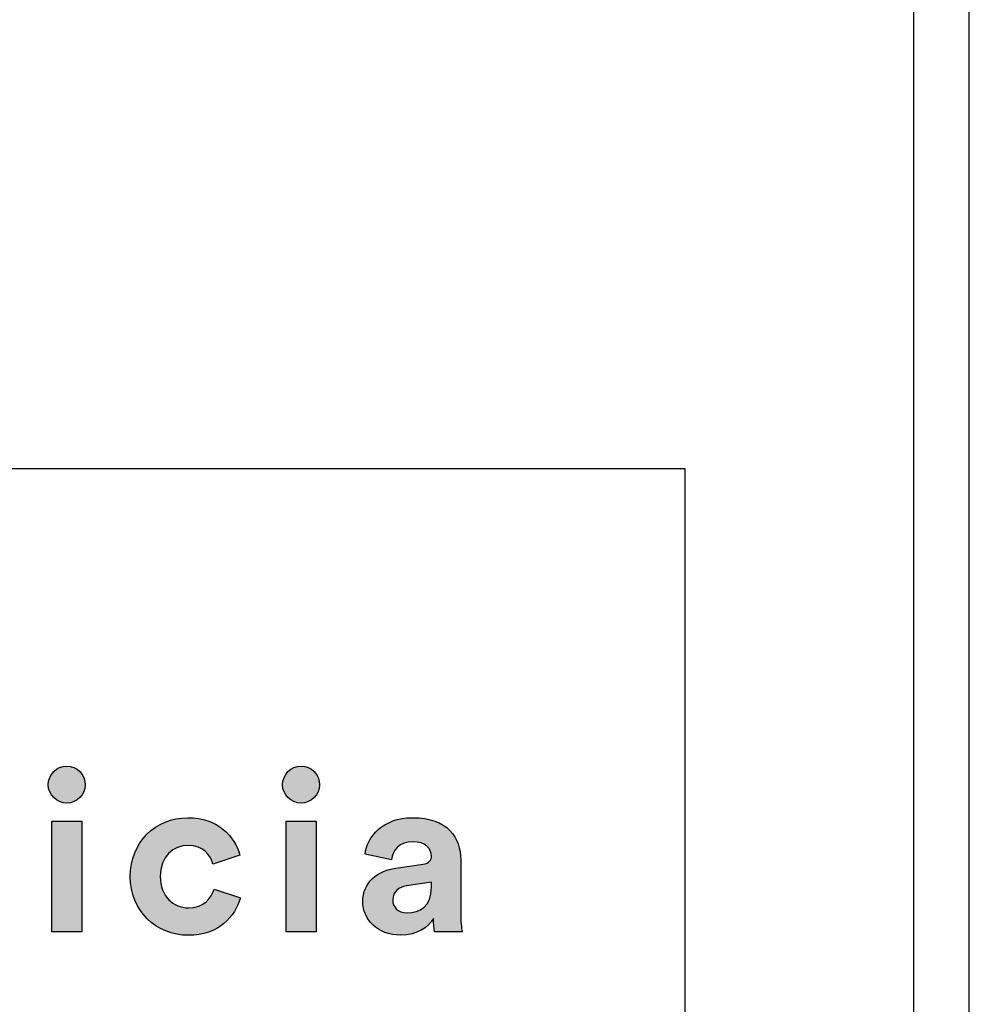
# Model space of a CAD drawing. Units: millimetres. Extents: x 0 to 2646, y 0 to 3743.
# Drawn here: x 2421 to 2646, y 234 to 468 of the extents above; entities that cross this region are included whole.
import ezdxf

# ---------------------------------------------------------------- set-up
doc = ezdxf.new("R2010")
doc.units = ezdxf.units.MM
doc.header["$MEASUREMENT"] = 0
doc.layers.add('Layout Large', color=7, linetype='Continuous', true_color=0x000000)

msp = doc.modelspace()

# ---------------------------------------------------------------- hatches: boundary and pattern name
at = {"layer": 'Layout Large'}
for points in [[(2431.89, 290.51), (2432.01, 290.51), (2432.12, 290.5), (2432.23, 290.49), (2432.35, 290.48), (2432.46, 290.47), (2432.57, 290.46), (2432.68, 290.44), (2432.79, 290.42), (2432.89, 290.39), (2433, 290.37), (2433.11, 290.34), (2433.21, 290.31), (2433.31, 290.27), (2433.42, 290.24), (2433.52, 290.2), (2433.62, 290.16), (2433.71, 290.12), (2433.81, 290.07), (2433.91, 290.02), (2434, 289.97), (2434.09, 289.92), (2434.18, 289.87), (2434.27, 289.81), (2434.36, 289.75), (2434.45, 289.69), (2434.53, 289.63), (2434.62, 289.56), (2434.7, 289.5), (2434.78, 289.43), (2434.86, 289.36), (2434.94, 289.28), (2435.01, 289.21), (2435.08, 289.13), (2435.15, 289.06), (2435.22, 288.98), (2435.29, 288.89), (2435.36, 288.81), (2435.42, 288.73), (2435.48, 288.64), (2435.54, 288.55), (2435.6, 288.46), (2435.65, 288.37), (2435.71, 288.28), (2435.76, 288.19), (2435.81, 288.09), (2435.86, 287.99), (2435.9, 287.9), (2435.94, 287.8), (2435.98, 287.7), (2436.02, 287.6), (2436.05, 287.49), (2436.09, 287.39), (2436.12, 287.28), (2436.15, 287.18), (2436.17, 287.07), (2436.19, 286.96), (2436.21, 286.85), (2436.23, 286.74), (2436.25, 286.63), (2436.26, 286.52), (2436.27, 286.41), (2436.28, 286.29), (2436.28, 286.18), (2436.28, 286.06), (2436.28, 285.95), (2436.28, 285.85), (2436.27, 285.74), (2436.26, 285.63), (2436.25, 285.52), (2436.23, 285.41), (2436.21, 285.31), (2436.19, 285.2), (2436.17, 285.1), (2436.15, 284.99), (2436.12, 284.89), (2436.09, 284.79), (2436.05, 284.69), (2436.02, 284.59), (2435.98, 284.49), (2435.94, 284.39), (2435.9, 284.3), (2435.86, 284.2), (2435.81, 284.11), (2435.76, 284.02), (2435.71, 283.92), (2435.65, 283.83), (2435.6, 283.75), (2435.54, 283.66), (2435.48, 283.57), (2435.42, 283.49), (2435.36, 283.41), (2435.29, 283.32), (2435.22, 283.24), (2435.15, 283.17), (2435.08, 283.09), (2435.01, 283.01), (2434.94, 282.94), (2434.86, 282.87), (2434.78, 282.8), (2434.7, 282.73), (2434.62, 282.67), (2434.53, 282.6), (2434.45, 282.54), (2434.36, 282.48), (2434.27, 282.42), (2434.18, 282.37), (2434.09, 282.31), (2434, 282.26), (2433.91, 282.21), (2433.81, 282.16), (2433.71, 282.12), (2433.62, 282.08), (2433.52, 282.04), (2433.42, 282), (2433.31, 281.96), (2433.21, 281.93), (2433.11, 281.9), (2433, 281.87), (2432.89, 281.84), (2432.79, 281.82), (2432.68, 281.8), (2432.57, 281.78), (2432.46, 281.77), (2432.35, 281.75), (2432.23, 281.74), (2432.12, 281.74), (2432.01, 281.73), (2431.89, 281.73), (2431.78, 281.73), (2431.67, 281.74), (2431.56, 281.74), (2431.45, 281.75), (2431.34, 281.77), (2431.23, 281.78), (2431.12, 281.8), (2431.01, 281.82), (2430.91, 281.84), (2430.8, 281.87), (2430.7, 281.9), (2430.59, 281.93), (2430.49, 281.96), (2430.39, 282), (2430.29, 282.04), (2430.19, 282.08), (2430.09, 282.12), (2430, 282.16), (2429.9, 282.21), (2429.81, 282.26), (2429.71, 282.31), (2429.62, 282.37), (2429.53, 282.42), (2429.44, 282.48), (2429.36, 282.54), (2429.27, 282.6), (2429.19, 282.67), (2429.11, 282.73), (2429.03, 282.8), (2428.95, 282.87), (2428.87, 282.94), (2428.79, 283.01), (2428.72, 283.09), (2428.65, 283.17), (2428.58, 283.24), (2428.51, 283.32), (2428.44, 283.41), (2428.38, 283.49), (2428.32, 283.57), (2428.26, 283.66), (2428.2, 283.75), (2428.14, 283.83), (2428.09, 283.92), (2428.03, 284.02), (2427.98, 284.11), (2427.94, 284.2), (2427.89, 284.3), (2427.85, 284.39), (2427.81, 284.49), (2427.77, 284.59), (2427.73, 284.69), (2427.7, 284.79), (2427.67, 284.89), (2427.64, 284.99), (2427.62, 285.1), (2427.59, 285.2), (2427.57, 285.31), (2427.55, 285.41), (2427.54, 285.52), (2427.52, 285.63), (2427.51, 285.74), (2427.51, 285.85), (2427.5, 285.95), (2427.5, 286.06), (2427.5, 286.18), (2427.51, 286.29), (2427.51, 286.41), (2427.52, 286.52), (2427.54, 286.63), (2427.55, 286.74), (2427.57, 286.85), (2427.59, 286.96), (2427.62, 287.07), (2427.64, 287.18), (2427.67, 287.28), (2427.7, 287.39), (2427.73, 287.49), (2427.77, 287.6), (2427.81, 287.7), (2427.85, 287.8), (2427.89, 287.9), (2427.94, 287.99), (2427.98, 288.09), (2428.03, 288.19), (2428.09, 288.28), (2428.14, 288.37), (2428.2, 288.46), (2428.26, 288.55), (2428.32, 288.64), (2428.38, 288.73), (2428.44, 288.81), (2428.51, 288.89), (2428.58, 288.98), (2428.65, 289.06), (2428.72, 289.13), (2428.79, 289.21), (2428.87, 289.28), (2428.95, 289.36), (2429.03, 289.43), (2429.11, 289.5), (2429.19, 289.56), (2429.27, 289.63), (2429.36, 289.69), (2429.44, 289.75), (2429.53, 289.81), (2429.62, 289.87), (2429.71, 289.92), (2429.81, 289.97), (2429.9, 290.02), (2430, 290.07), (2430.09, 290.12), (2430.19, 290.16), (2430.29, 290.2), (2430.39, 290.24), (2430.49, 290.27), (2430.59, 290.31), (2430.7, 290.34), (2430.8, 290.37), (2430.91, 290.39), (2431.01, 290.42), (2431.12, 290.44), (2431.23, 290.46), (2431.34, 290.47), (2431.45, 290.48), (2431.56, 290.49), (2431.67, 290.5), (2431.78, 290.51)], [(2487.57, 290.51), (2487.68, 290.51), (2487.8, 290.5), (2487.91, 290.49), (2488.02, 290.48), (2488.14, 290.47), (2488.25, 290.46), (2488.36, 290.44), (2488.46, 290.42), (2488.57, 290.39), (2488.68, 290.37), (2488.78, 290.34), (2488.89, 290.31), (2488.99, 290.27), (2489.09, 290.24), (2489.19, 290.2), (2489.29, 290.16), (2489.39, 290.12), (2489.49, 290.07), (2489.58, 290.02), (2489.68, 289.97), (2489.77, 289.92), (2489.86, 289.87), (2489.95, 289.81), (2490.04, 289.75), (2490.13, 289.69), (2490.21, 289.63), (2490.29, 289.56), (2490.38, 289.5), (2490.46, 289.43), (2490.53, 289.36), (2490.61, 289.28), (2490.69, 289.21), (2490.76, 289.13), (2490.83, 289.06), (2490.9, 288.98), (2490.97, 288.89), (2491.03, 288.81), (2491.1, 288.73), (2491.16, 288.64), (2491.22, 288.55), (2491.27, 288.46), (2491.33, 288.37), (2491.38, 288.28), (2491.43, 288.19), (2491.48, 288.09), (2491.53, 287.99), (2491.58, 287.9), (2491.62, 287.8), (2491.66, 287.7), (2491.69, 287.6), (2491.73, 287.49), (2491.76, 287.39), (2491.79, 287.28), (2491.82, 287.18), (2491.85, 287.07), (2491.87, 286.96), (2491.89, 286.85), (2491.91, 286.74), (2491.92, 286.63), (2491.93, 286.52), (2491.94, 286.41), (2491.95, 286.29), (2491.96, 286.18), (2491.96, 286.06), (2491.96, 285.95), (2491.95, 285.85), (2491.94, 285.74), (2491.93, 285.63), (2491.92, 285.52), (2491.91, 285.41), (2491.89, 285.31), (2491.87, 285.2), (2491.85, 285.1), (2491.82, 284.99), (2491.79, 284.89), (2491.76, 284.79), (2491.73, 284.69), (2491.69, 284.59), (2491.66, 284.49), (2491.62, 284.39), (2491.58, 284.3), (2491.53, 284.2), (2491.48, 284.11), (2491.43, 284.02), (2491.38, 283.92), (2491.33, 283.83), (2491.27, 283.75), (2491.22, 283.66), (2491.16, 283.57), (2491.1, 283.49), (2491.03, 283.41), (2490.97, 283.32), (2490.9, 283.24), (2490.83, 283.17), (2490.76, 283.09), (2490.69, 283.01), (2490.61, 282.94), (2490.53, 282.87), (2490.46, 282.8), (2490.38, 282.73), (2490.29, 282.67), (2490.21, 282.6), (2490.13, 282.54), (2490.04, 282.48), (2489.95, 282.42), (2489.86, 282.37), (2489.77, 282.31), (2489.68, 282.26), (2489.58, 282.21), (2489.49, 282.16), (2489.39, 282.12), (2489.29, 282.08), (2489.19, 282.04), (2489.09, 282), (2488.99, 281.96), (2488.89, 281.93), (2488.78, 281.9), (2488.68, 281.87), (2488.57, 281.84), (2488.46, 281.82), (2488.36, 281.8), (2488.25, 281.78), (2488.14, 281.77), (2488.02, 281.75), (2487.91, 281.74), (2487.8, 281.74), (2487.68, 281.73), (2487.57, 281.73), (2487.46, 281.73), (2487.34, 281.74), (2487.23, 281.74), (2487.12, 281.75), (2487.01, 281.77), (2486.9, 281.78), (2486.8, 281.8), (2486.69, 281.82), (2486.58, 281.84), (2486.48, 281.87), (2486.37, 281.9), (2486.27, 281.93), (2486.17, 281.96), (2486.07, 282), (2485.97, 282.04), (2485.87, 282.08), (2485.77, 282.12), (2485.67, 282.16), (2485.58, 282.21), (2485.48, 282.26), (2485.39, 282.31), (2485.3, 282.37), (2485.21, 282.42), (2485.12, 282.48), (2485.03, 282.54), (2484.95, 282.6), (2484.87, 282.67), (2484.78, 282.73), (2484.7, 282.8), (2484.62, 282.87), (2484.55, 282.94), (2484.47, 283.01), (2484.4, 283.09), (2484.32, 283.17), (2484.25, 283.24), (2484.19, 283.32), (2484.12, 283.41), (2484.06, 283.49), (2483.99, 283.57), (2483.93, 283.66), (2483.87, 283.75), (2483.82, 283.83), (2483.76, 283.92), (2483.71, 284.02), (2483.66, 284.11), (2483.61, 284.2), (2483.57, 284.3), (2483.53, 284.39), (2483.49, 284.49), (2483.45, 284.59), (2483.41, 284.69), (2483.38, 284.79), (2483.35, 284.89), (2483.32, 284.99), (2483.29, 285.1), (2483.27, 285.2), (2483.25, 285.31), (2483.23, 285.41), (2483.21, 285.52), (2483.2, 285.63), (2483.19, 285.74), (2483.18, 285.85), (2483.18, 285.95), (2483.18, 286.06), (2483.18, 286.18), (2483.18, 286.29), (2483.19, 286.41), (2483.2, 286.52), (2483.21, 286.63), (2483.23, 286.74), (2483.25, 286.85), (2483.27, 286.96), (2483.29, 287.07), (2483.32, 287.18), (2483.35, 287.28), (2483.38, 287.39), (2483.41, 287.49), (2483.45, 287.6), (2483.49, 287.7), (2483.53, 287.8), (2483.57, 287.9), (2483.61, 287.99), (2483.66, 288.09), (2483.71, 288.19), (2483.76, 288.28), (2483.82, 288.37), (2483.87, 288.46), (2483.93, 288.55), (2483.99, 288.64), (2484.06, 288.73), (2484.12, 288.81), (2484.19, 288.89), (2484.25, 288.98), (2484.32, 289.06), (2484.4, 289.13), (2484.47, 289.21), (2484.55, 289.28), (2484.62, 289.36), (2484.7, 289.43), (2484.78, 289.5), (2484.87, 289.56), (2484.95, 289.63), (2485.03, 289.69), (2485.12, 289.75), (2485.21, 289.81), (2485.3, 289.87), (2485.39, 289.92), (2485.48, 289.97), (2485.58, 290.02), (2485.67, 290.07), (2485.77, 290.12), (2485.87, 290.16), (2485.97, 290.2), (2486.07, 290.24), (2486.17, 290.27), (2486.27, 290.31), (2486.37, 290.34), (2486.48, 290.37), (2486.58, 290.39), (2486.69, 290.42), (2486.8, 290.44), (2486.9, 290.46), (2487.01, 290.47), (2487.12, 290.48), (2487.23, 290.49), (2487.34, 290.5), (2487.46, 290.51)], [(2428.36, 251.11), (2428.36, 277.45), (2435.48, 277.45), (2435.48, 251.11)], [(2454.11, 264.28), (2454.11, 264.06), (2454.12, 263.84), (2454.13, 263.62), (2454.14, 263.41), (2454.16, 263.2), (2454.19, 263), (2454.22, 262.79), (2454.25, 262.59), (2454.28, 262.4), (2454.33, 262.2), (2454.37, 262.01), (2454.42, 261.82), (2454.47, 261.64), (2454.53, 261.46), (2454.59, 261.28), (2454.65, 261.11), (2454.72, 260.94), (2454.79, 260.77), (2454.86, 260.6), (2454.94, 260.44), (2455.02, 260.29), (2455.1, 260.13), (2455.19, 259.98), (2455.28, 259.83), (2455.38, 259.69), (2455.47, 259.55), (2455.57, 259.41), (2455.68, 259.27), (2455.78, 259.14), (2455.89, 259.02), (2456, 258.89), (2456.12, 258.77), (2456.23, 258.66), (2456.35, 258.54), (2456.47, 258.43), (2456.6, 258.33), (2456.72, 258.22), (2456.85, 258.12), (2456.99, 258.03), (2457.12, 257.94), (2457.26, 257.85), (2457.39, 257.76), (2457.53, 257.68), (2457.68, 257.61), (2457.82, 257.53), (2457.97, 257.46), (2458.11, 257.39), (2458.26, 257.33), (2458.42, 257.27), (2458.57, 257.22), (2458.72, 257.17), (2458.88, 257.12), (2459.04, 257.07), (2459.2, 257.03), (2459.36, 257), (2459.52, 256.96), (2459.68, 256.93), (2459.85, 256.91), (2460.01, 256.89), (2460.18, 256.87), (2460.35, 256.86), (2460.51, 256.85), (2460.68, 256.84), (2460.85, 256.84), (2461.02, 256.84), (2461.19, 256.85), (2461.35, 256.85), (2461.51, 256.87), (2461.67, 256.88), (2461.83, 256.9), (2461.98, 256.92), (2462.13, 256.95), (2462.28, 256.97), (2462.43, 257), (2462.57, 257.04), (2462.71, 257.07), (2462.85, 257.11), (2462.99, 257.16), (2463.12, 257.2), (2463.25, 257.25), (2463.38, 257.3), (2463.51, 257.35), (2463.63, 257.4), (2463.75, 257.46), (2463.87, 257.52), (2463.99, 257.58), (2464.1, 257.64), (2464.21, 257.71), (2464.32, 257.78), (2464.43, 257.84), (2464.53, 257.92), (2464.63, 257.99), (2464.73, 258.06), (2464.83, 258.14), (2464.93, 258.22), (2465.02, 258.3), (2465.11, 258.38), (2465.2, 258.46), (2465.29, 258.55), (2465.37, 258.63), (2465.45, 258.72), (2465.53, 258.8), (2465.61, 258.89), (2465.69, 258.98), (2465.76, 259.07), (2465.83, 259.16), (2465.9, 259.26), (2465.97, 259.35), (2466.04, 259.44), (2466.1, 259.54), (2466.16, 259.63), (2466.22, 259.73), (2466.33, 259.92), (2466.44, 260.12), (2466.53, 260.31), (2466.62, 260.51), (2466.7, 260.7), (2466.78, 260.9), (2466.84, 261.09), (2466.9, 261.28), (2473.16, 259.19), (2473.11, 258.99), (2473.05, 258.78), (2472.98, 258.58), (2472.91, 258.37), (2472.83, 258.17), (2472.76, 257.96), (2472.67, 257.76), (2472.59, 257.55), (2472.49, 257.35), (2472.4, 257.15), (2472.3, 256.95), (2472.19, 256.74), (2472.08, 256.55), (2471.97, 256.35), (2471.85, 256.15), (2471.73, 255.95), (2471.6, 255.76), (2471.47, 255.57), (2471.34, 255.38), (2471.2, 255.19), (2471.06, 255), (2470.91, 254.82), (2470.76, 254.63), (2470.6, 254.45), (2470.44, 254.28), (2470.28, 254.1), (2470.11, 253.93), (2469.93, 253.76), (2469.76, 253.59), (2469.57, 253.43), (2469.39, 253.26), (2469.2, 253.11), (2469, 252.95), (2468.8, 252.8), (2468.6, 252.65), (2468.39, 252.51), (2468.18, 252.36), (2467.96, 252.23), (2467.74, 252.09), (2467.52, 251.96), (2467.29, 251.84), (2467.06, 251.72), (2466.82, 251.6), (2466.58, 251.49), (2466.33, 251.38), (2466.08, 251.27), (2465.83, 251.18), (2465.57, 251.08), (2465.31, 250.99), (2465.04, 250.91), (2464.77, 250.83), (2464.49, 250.75), (2464.21, 250.68), (2463.93, 250.62), (2463.64, 250.56), (2463.35, 250.51), (2463.05, 250.47), (2462.75, 250.42), (2462.44, 250.39), (2462.13, 250.36), (2461.82, 250.34), (2461.5, 250.32), (2461.18, 250.31), (2460.85, 250.31), (2460.49, 250.31), (2460.13, 250.33), (2459.77, 250.35), (2459.42, 250.38), (2459.07, 250.42), (2458.72, 250.46), (2458.37, 250.52), (2458.03, 250.58), (2457.69, 250.65), (2457.35, 250.73), (2457.02, 250.81), (2456.69, 250.91), (2456.37, 251.01), (2456.04, 251.12), (2455.73, 251.23), (2455.41, 251.36), (2455.1, 251.49), (2454.8, 251.62), (2454.5, 251.77), (2454.2, 251.92), (2453.91, 252.08), (2453.62, 252.25), (2453.33, 252.42), (2453.06, 252.6), (2452.78, 252.78), (2452.51, 252.98), (2452.25, 253.18), (2451.99, 253.38), (2451.74, 253.59), (2451.49, 253.81), (2451.25, 254.03), (2451.01, 254.26), (2450.78, 254.5), (2450.55, 254.74), (2450.33, 254.99), (2450.12, 255.24), (2449.91, 255.5), (2449.71, 255.76), (2449.52, 256.03), (2449.33, 256.31), (2449.15, 256.59), (2448.97, 256.87), (2448.8, 257.16), (2448.64, 257.46), (2448.49, 257.76), (2448.34, 258.06), (2448.2, 258.37), (2448.06, 258.69), (2447.94, 259.01), (2447.82, 259.33), (2447.71, 259.66), (2447.6, 259.99), (2447.51, 260.33), (2447.42, 260.67), (2447.34, 261.01), (2447.27, 261.36), (2447.2, 261.71), (2447.15, 262.07), (2447.1, 262.43), (2447.06, 262.79), (2447.03, 263.16), (2447.01, 263.53), (2446.99, 263.9), (2446.99, 264.28), (2446.99, 264.66), (2447.01, 265.04), (2447.03, 265.41), (2447.06, 265.78), (2447.1, 266.14), (2447.14, 266.51), (2447.2, 266.86), (2447.26, 267.22), (2447.33, 267.57), (2447.41, 267.91), (2447.5, 268.25), (2447.59, 268.59), (2447.69, 268.92), (2447.8, 269.25), (2447.92, 269.58), (2448.05, 269.9), (2448.18, 270.21), (2448.31, 270.52), (2448.46, 270.83), (2448.61, 271.13), (2448.77, 271.42), (2448.94, 271.71), (2449.11, 272), (2449.29, 272.28), (2449.47, 272.55), (2449.67, 272.82), (2449.86, 273.08), (2450.07, 273.34), (2450.28, 273.59), (2450.49, 273.84), (2450.72, 274.08), (2450.94, 274.32), (2451.18, 274.55), (2451.41, 274.77), (2451.66, 274.99), (2451.91, 275.2), (2452.16, 275.4), (2452.42, 275.6), (2452.69, 275.79), (2452.96, 275.97), (2453.23, 276.15), (2453.51, 276.33), (2453.79, 276.49), (2454.08, 276.65), (2454.37, 276.8), (2454.67, 276.94), (2454.97, 277.08), (2455.28, 277.21), (2455.59, 277.33), (2455.9, 277.45), (2456.22, 277.56), (2456.54, 277.66), (2456.86, 277.75), (2457.19, 277.84), (2457.52, 277.91), (2457.85, 277.98), (2458.19, 278.04), (2458.53, 278.1), (2458.88, 278.14), (2459.22, 278.18), (2459.57, 278.21), (2459.93, 278.23), (2460.28, 278.25), (2460.64, 278.25), (2460.97, 278.25), (2461.3, 278.24), (2461.63, 278.22), (2461.95, 278.2), (2462.26, 278.17), (2462.57, 278.14), (2462.88, 278.1), (2463.18, 278.05), (2463.48, 278), (2463.77, 277.94), (2464.06, 277.88), (2464.35, 277.81), (2464.63, 277.74), (2464.9, 277.66), (2465.17, 277.57), (2465.44, 277.49), (2465.7, 277.39), (2465.96, 277.29), (2466.21, 277.19), (2466.46, 277.08), (2466.7, 276.97), (2466.94, 276.86), (2467.18, 276.73), (2467.41, 276.61), (2467.63, 276.48), (2467.85, 276.35), (2468.07, 276.21), (2468.28, 276.07), (2468.49, 275.93), (2468.7, 275.78), (2468.89, 275.63), (2469.09, 275.47), (2469.28, 275.32), (2469.47, 275.15), (2469.65, 274.99), (2469.82, 274.82), (2470, 274.65), (2470.17, 274.48), (2470.33, 274.31), (2470.49, 274.13), (2470.64, 273.95), (2470.79, 273.77), (2470.94, 273.58), (2471.08, 273.39), (2471.22, 273.2), (2471.35, 273.01), (2471.48, 272.82), (2471.61, 272.63), (2471.73, 272.43), (2471.84, 272.23), (2471.95, 272.03), (2472.06, 271.83), (2472.16, 271.63), (2472.26, 271.43), (2472.35, 271.23), (2472.44, 271.02), (2472.53, 270.82), (2472.61, 270.61), (2472.69, 270.4), (2472.76, 270.2), (2472.83, 269.99), (2472.89, 269.78), (2472.95, 269.57), (2473, 269.36), (2466.63, 267.22), (2466.57, 267.43), (2466.5, 267.64), (2466.43, 267.84), (2466.34, 268.04), (2466.26, 268.25), (2466.16, 268.45), (2466.06, 268.65), (2465.95, 268.84), (2465.89, 268.94), (2465.83, 269.04), (2465.77, 269.13), (2465.71, 269.23), (2465.64, 269.32), (2465.58, 269.41), (2465.51, 269.5), (2465.44, 269.59), (2465.36, 269.68), (2465.29, 269.77), (2465.21, 269.86), (2465.14, 269.94), (2465.05, 270.03), (2464.97, 270.11), (2464.89, 270.19), (2464.8, 270.27), (2464.71, 270.35), (2464.62, 270.42), (2464.53, 270.5), (2464.43, 270.57), (2464.33, 270.64), (2464.23, 270.71), (2464.13, 270.77), (2464.03, 270.84), (2463.92, 270.9), (2463.81, 270.96), (2463.7, 271.02), (2463.59, 271.08), (2463.47, 271.13), (2463.35, 271.18), (2463.23, 271.23), (2463.11, 271.28), (2462.99, 271.33), (2462.86, 271.37), (2462.73, 271.41), (2462.59, 271.44), (2462.46, 271.48), (2462.32, 271.51), (2462.18, 271.54), (2462.04, 271.57), (2461.89, 271.59), (2461.74, 271.61), (2461.59, 271.63), (2461.44, 271.64), (2461.28, 271.65), (2461.12, 271.66), (2460.96, 271.66), (2460.8, 271.67), (2460.63, 271.66), (2460.46, 271.66), (2460.29, 271.65), (2460.12, 271.64), (2459.96, 271.62), (2459.79, 271.6), (2459.63, 271.57), (2459.47, 271.54), (2459.31, 271.51), (2459.15, 271.48), (2458.99, 271.44), (2458.83, 271.39), (2458.67, 271.35), (2458.52, 271.29), (2458.37, 271.24), (2458.22, 271.18), (2458.07, 271.12), (2457.92, 271.05), (2457.78, 270.99), (2457.63, 270.91), (2457.49, 270.84), (2457.35, 270.76), (2457.22, 270.67), (2457.08, 270.59), (2456.95, 270.49), (2456.82, 270.4), (2456.69, 270.3), (2456.57, 270.2), (2456.44, 270.1), (2456.32, 269.99), (2456.2, 269.88), (2456.09, 269.76), (2455.98, 269.64), (2455.87, 269.52), (2455.76, 269.39), (2455.65, 269.26), (2455.55, 269.13), (2455.45, 268.99), (2455.36, 268.85), (2455.27, 268.71), (2455.18, 268.56), (2455.09, 268.41), (2455.01, 268.26), (2454.93, 268.1), (2454.85, 267.94), (2454.78, 267.78), (2454.71, 267.61), (2454.64, 267.44), (2454.58, 267.27), (2454.52, 267.09), (2454.46, 266.91), (2454.41, 266.73), (2454.37, 266.54), (2454.32, 266.35), (2454.28, 266.16), (2454.25, 265.97), (2454.21, 265.77), (2454.19, 265.56), (2454.16, 265.36), (2454.14, 265.15), (2454.13, 264.94), (2454.12, 264.72), (2454.11, 264.5)], [(2484.04, 251.11), (2484.04, 277.45), (2491.15, 277.45), (2491.15, 251.11)]]:
    msp.add_hatch(color=256, dxfattribs=at).paths.add_polyline_path(points, flags=0)
h = msp.add_hatch(color=256, dxfattribs=at)
h.paths.add_polyline_path([(2510.11, 266.26), (2516.58, 267.22), (2516.72, 267.25), (2516.85, 267.27), (2516.98, 267.3), (2517.1, 267.33), (2517.16, 267.34), (2517.21, 267.36), (2517.27, 267.38), (2517.32, 267.4), (2517.37, 267.42), (2517.43, 267.44), (2517.48, 267.46), (2517.52, 267.48), (2517.57, 267.5), (2517.62, 267.52), (2517.66, 267.55), (2517.71, 267.57), (2517.75, 267.59), (2517.79, 267.62), (2517.83, 267.64), (2517.87, 267.67), (2517.91, 267.7), (2517.94, 267.72), (2517.98, 267.75), (2518.01, 267.78), (2518.04, 267.81), (2518.07, 267.84), (2518.11, 267.87), (2518.13, 267.9), (2518.16, 267.93), (2518.19, 267.96), (2518.22, 267.99), (2518.24, 268.03), (2518.27, 268.06), (2518.29, 268.09), (2518.31, 268.13), (2518.33, 268.16), (2518.35, 268.2), (2518.37, 268.23), (2518.39, 268.27), (2518.4, 268.3), (2518.42, 268.34), (2518.44, 268.38), (2518.45, 268.41), (2518.46, 268.45), (2518.48, 268.49), (2518.49, 268.53), (2518.5, 268.57), (2518.51, 268.6), (2518.52, 268.64), (2518.52, 268.68), (2518.53, 268.72), (2518.54, 268.76), (2518.54, 268.8), (2518.55, 268.85), (2518.55, 268.89), (2518.56, 268.93), (2518.56, 268.97), (2518.56, 269.01), (2518.56, 269.1), (2518.56, 269.18), (2518.56, 269.27), (2518.55, 269.36), (2518.55, 269.44), (2518.54, 269.53), (2518.52, 269.61), (2518.51, 269.7), (2518.49, 269.78), (2518.48, 269.86), (2518.46, 269.95), (2518.43, 270.03), (2518.41, 270.11), (2518.38, 270.19), (2518.35, 270.27), (2518.32, 270.35), (2518.29, 270.42), (2518.25, 270.5), (2518.22, 270.57), (2518.18, 270.65), (2518.14, 270.72), (2518.09, 270.79), (2518.05, 270.86), (2518, 270.93), (2517.95, 271), (2517.89, 271.07), (2517.84, 271.14), (2517.78, 271.2), (2517.72, 271.27), (2517.66, 271.33), (2517.6, 271.39), (2517.53, 271.45), (2517.46, 271.51), (2517.39, 271.57), (2517.32, 271.63), (2517.25, 271.68), (2517.17, 271.73), (2517.09, 271.79), (2517.01, 271.84), (2516.93, 271.89), (2516.84, 271.93), (2516.75, 271.98), (2516.66, 272.02), (2516.57, 272.06), (2516.48, 272.11), (2516.38, 272.14), (2516.28, 272.18), (2516.18, 272.22), (2516.08, 272.25), (2515.97, 272.28), (2515.87, 272.31), (2515.76, 272.34), (2515.64, 272.37), (2515.53, 272.39), (2515.41, 272.41), (2515.29, 272.43), (2515.17, 272.45), (2515.05, 272.47), (2514.92, 272.48), (2514.79, 272.49), (2514.66, 272.5), (2514.4, 272.52), (2514.12, 272.52), (2513.98, 272.52), (2513.83, 272.52), (2513.69, 272.51), (2513.55, 272.5), (2513.42, 272.49), (2513.28, 272.47), (2513.15, 272.45), (2513.02, 272.43), (2512.89, 272.41), (2512.77, 272.38), (2512.64, 272.36), (2512.52, 272.32), (2512.4, 272.29), (2512.28, 272.26), (2512.17, 272.22), (2512.05, 272.18), (2511.94, 272.13), (2511.83, 272.09), (2511.73, 272.04), (2511.62, 271.99), (2511.52, 271.94), (2511.42, 271.89), (2511.32, 271.83), (2511.22, 271.77), (2511.13, 271.71), (2511.03, 271.65), (2510.94, 271.59), (2510.85, 271.52), (2510.77, 271.46), (2510.68, 271.39), (2510.6, 271.32), (2510.52, 271.24), (2510.44, 271.17), (2510.37, 271.09), (2510.29, 271.02), (2510.22, 270.94), (2510.15, 270.86), (2510.09, 270.78), (2510.02, 270.69), (2509.96, 270.61), (2509.9, 270.52), (2509.84, 270.43), (2509.78, 270.34), (2509.73, 270.25), (2509.67, 270.16), (2509.62, 270.07), (2509.58, 269.98), (2509.53, 269.88), (2509.49, 269.78), (2509.44, 269.69), (2509.4, 269.59), (2509.37, 269.49), (2509.33, 269.39), (2509.3, 269.29), (2509.27, 269.19), (2509.24, 269.09), (2509.21, 268.98), (2509.19, 268.88), (2509.17, 268.77), (2509.15, 268.67), (2509.13, 268.56), (2509.11, 268.46), (2509.1, 268.35), (2509.09, 268.24), (2502.77, 269.58), (2502.8, 269.77), (2502.82, 269.97), (2502.86, 270.16), (2502.89, 270.36), (2502.94, 270.55), (2502.98, 270.75), (2503.03, 270.94), (2503.09, 271.14), (2503.15, 271.33), (2503.22, 271.52), (2503.29, 271.72), (2503.37, 271.91), (2503.45, 272.1), (2503.54, 272.29), (2503.63, 272.48), (2503.72, 272.67), (2503.83, 272.86), (2503.93, 273.05), (2504.04, 273.23), (2504.16, 273.42), (2504.28, 273.6), (2504.41, 273.78), (2504.54, 273.96), (2504.67, 274.13), (2504.81, 274.31), (2504.96, 274.48), (2505.11, 274.65), (2505.26, 274.82), (2505.42, 274.98), (2505.59, 275.14), (2505.76, 275.3), (2505.93, 275.46), (2506.11, 275.61), (2506.29, 275.76), (2506.48, 275.91), (2506.68, 276.05), (2506.88, 276.19), (2507.08, 276.33), (2507.29, 276.46), (2507.5, 276.59), (2507.72, 276.72), (2507.94, 276.84), (2508.17, 276.96), (2508.4, 277.07), (2508.64, 277.18), (2508.88, 277.28), (2509.13, 277.38), (2509.38, 277.47), (2509.64, 277.56), (2509.9, 277.65), (2510.17, 277.73), (2510.44, 277.8), (2510.71, 277.87), (2510.99, 277.94), (2511.28, 277.99), (2511.57, 278.05), (2511.87, 278.09), (2512.17, 278.13), (2512.47, 278.17), (2512.78, 278.2), (2513.09, 278.22), (2513.41, 278.24), (2513.74, 278.25), (2514.07, 278.25), (2514.45, 278.25), (2514.83, 278.24), (2515.21, 278.22), (2515.57, 278.2), (2515.93, 278.17), (2516.28, 278.13), (2516.62, 278.09), (2516.96, 278.04), (2517.28, 277.98), (2517.6, 277.92), (2517.92, 277.85), (2518.22, 277.78), (2518.52, 277.7), (2518.82, 277.62), (2519.1, 277.53), (2519.38, 277.43), (2519.65, 277.33), (2519.91, 277.22), (2520.17, 277.11), (2520.42, 277), (2520.67, 276.87), (2520.91, 276.75), (2521.14, 276.62), (2521.36, 276.48), (2521.58, 276.34), (2521.79, 276.19), (2521.99, 276.04), (2522.19, 275.89), (2522.39, 275.73), (2522.57, 275.57), (2522.75, 275.4), (2522.93, 275.23), (2523.09, 275.06), (2523.25, 274.88), (2523.41, 274.7), (2523.56, 274.51), (2523.7, 274.32), (2523.84, 274.13), (2523.97, 273.93), (2524.1, 273.74), (2524.22, 273.53), (2524.33, 273.33), (2524.44, 273.12), (2524.55, 272.91), (2524.64, 272.7), (2524.74, 272.48), (2524.82, 272.26), (2524.91, 272.04), (2524.98, 271.82), (2525.05, 271.59), (2525.12, 271.36), (2525.18, 271.13), (2525.24, 270.9), (2525.29, 270.67), (2525.33, 270.43), (2525.37, 270.19), (2525.41, 269.95), (2525.44, 269.71), (2525.46, 269.47), (2525.48, 269.23), (2525.5, 268.98), (2525.51, 268.74), (2525.52, 268.49), (2525.52, 268.24), (2525.52, 255.29), (2525.53, 254.75), (2525.55, 254.18), (2525.62, 253.02), (2525.67, 252.47), (2525.72, 251.95), (2525.78, 251.5), (2525.81, 251.29), (2525.84, 251.11), (2519.31, 251.11), (2519.28, 251.25), (2519.26, 251.41), (2519.23, 251.57), (2519.2, 251.76), (2519.16, 252.15), (2519.12, 252.57), (2519.09, 253.01), (2519.06, 253.45), (2519.05, 253.87), (2519.05, 254.27), (2518.92, 254.07), (2518.78, 253.88), (2518.64, 253.69), (2518.49, 253.5), (2518.33, 253.32), (2518.17, 253.13), (2518, 252.95), (2517.82, 252.78), (2517.63, 252.61), (2517.44, 252.44), (2517.24, 252.28), (2517.03, 252.12), (2516.82, 251.96), (2516.59, 251.81), (2516.36, 251.67), (2516.13, 251.53), (2515.88, 251.4), (2515.63, 251.28), (2515.37, 251.16), (2515.1, 251.05), (2514.83, 250.94), (2514.55, 250.85), (2514.25, 250.76), (2513.96, 250.68), (2513.65, 250.61), (2513.34, 250.54), (2513.01, 250.49), (2512.68, 250.45), (2512.35, 250.41), (2512, 250.38), (2511.65, 250.37), (2511.28, 250.36), (2511.02, 250.37), (2510.76, 250.37), (2510.51, 250.39), (2510.26, 250.41), (2510.01, 250.43), (2509.76, 250.46), (2509.52, 250.49), (2509.28, 250.53), (2509.05, 250.58), (2508.81, 250.63), (2508.59, 250.68), (2508.36, 250.74), (2508.14, 250.8), (2507.92, 250.87), (2507.71, 250.94), (2507.5, 251.02), (2507.29, 251.1), (2507.09, 251.19), (2506.89, 251.28), (2506.69, 251.37), (2506.5, 251.47), (2506.32, 251.57), (2506.13, 251.67), (2505.95, 251.78), (2505.77, 251.9), (2505.6, 252.01), (2505.43, 252.13), (2505.27, 252.25), (2505.11, 252.38), (2504.95, 252.51), (2504.8, 252.64), (2504.65, 252.78), (2504.51, 252.92), (2504.37, 253.06), (2504.23, 253.2), (2504.1, 253.35), (2503.97, 253.5), (2503.85, 253.65), (2503.73, 253.81), (2503.62, 253.97), (2503.51, 254.13), (2503.4, 254.29), (2503.3, 254.45), (2503.2, 254.62), (2503.11, 254.79), (2503.02, 254.96), (2502.94, 255.13), (2502.86, 255.31), (2502.79, 255.49), (2502.72, 255.66), (2502.65, 255.84), (2502.59, 256.02), (2502.53, 256.21), (2502.48, 256.39), (2502.44, 256.58), (2502.4, 256.76), (2502.36, 256.95), (2502.33, 257.14), (2502.3, 257.33), (2502.28, 257.52), (2502.26, 257.71), (2502.25, 257.9), (2502.24, 258.09), (2502.24, 258.29), (2502.24, 258.5), (2502.25, 258.72), (2502.26, 258.93), (2502.28, 259.14), (2502.3, 259.35), (2502.33, 259.56), (2502.36, 259.76), (2502.4, 259.95), (2502.44, 260.15), (2502.48, 260.34), (2502.53, 260.53), (2502.59, 260.72), (2502.65, 260.9), (2502.71, 261.08), (2502.78, 261.25), (2502.85, 261.43), (2502.93, 261.6), (2503.01, 261.77), (2503.09, 261.93), (2503.18, 262.09), (2503.27, 262.25), (2503.37, 262.41), (2503.47, 262.56), (2503.57, 262.71), (2503.68, 262.86), (2503.79, 263), (2503.9, 263.14), (2504.02, 263.28), (2504.14, 263.41), (2504.27, 263.54), (2504.39, 263.67), (2504.53, 263.8), (2504.66, 263.92), (2504.8, 264.04), (2504.94, 264.16), (2505.08, 264.27), (2505.23, 264.38), (2505.38, 264.49), (2505.53, 264.59), (2505.69, 264.7), (2505.84, 264.8), (2506.01, 264.89), (2506.17, 264.98), (2506.34, 265.07), (2506.5, 265.16), (2506.68, 265.25), (2506.85, 265.33), (2507.02, 265.41), (2507.2, 265.48), (2507.38, 265.55), (2507.56, 265.62), (2507.75, 265.69), (2508.12, 265.81), (2508.51, 265.93), (2508.9, 266.03), (2509.29, 266.12), (2509.7, 266.19)], flags=0)
h.paths.add_polyline_path([(2518.56, 261.76), (2518.56, 261.55), (2518.55, 261.34), (2518.54, 261.13), (2518.53, 260.93), (2518.51, 260.73), (2518.49, 260.54), (2518.47, 260.35), (2518.44, 260.16), (2518.4, 259.98), (2518.37, 259.81), (2518.33, 259.64), (2518.29, 259.47), (2518.24, 259.31), (2518.19, 259.15), (2518.14, 259), (2518.08, 258.85), (2518.02, 258.7), (2517.96, 258.56), (2517.89, 258.42), (2517.83, 258.28), (2517.75, 258.15), (2517.68, 258.03), (2517.6, 257.91), (2517.52, 257.79), (2517.44, 257.67), (2517.36, 257.56), (2517.27, 257.45), (2517.18, 257.35), (2517.09, 257.25), (2516.99, 257.15), (2516.9, 257.06), (2516.8, 256.97), (2516.69, 256.88), (2516.59, 256.8), (2516.49, 256.72), (2516.38, 256.64), (2516.27, 256.57), (2516.16, 256.5), (2516.04, 256.43), (2515.93, 256.36), (2515.81, 256.3), (2515.69, 256.25), (2515.57, 256.19), (2515.45, 256.14), (2515.33, 256.09), (2515.2, 256.04), (2515.08, 256), (2514.95, 255.96), (2514.82, 255.92), (2514.69, 255.89), (2514.56, 255.86), (2514.43, 255.83), (2514.3, 255.8), (2514.16, 255.77), (2514.03, 255.75), (2513.89, 255.73), (2513.75, 255.72), (2513.62, 255.7), (2513.34, 255.68), (2513.06, 255.67), (2512.78, 255.66), (2512.68, 255.66), (2512.57, 255.67), (2512.47, 255.67), (2512.36, 255.68), (2512.26, 255.69), (2512.17, 255.7), (2512.07, 255.71), (2511.97, 255.73), (2511.88, 255.75), (2511.79, 255.77), (2511.7, 255.79), (2511.61, 255.81), (2511.53, 255.84), (2511.44, 255.86), (2511.36, 255.89), (2511.28, 255.92), (2511.2, 255.95), (2511.12, 255.99), (2511.04, 256.02), (2510.97, 256.06), (2510.9, 256.09), (2510.82, 256.13), (2510.75, 256.18), (2510.69, 256.22), (2510.62, 256.26), (2510.56, 256.31), (2510.49, 256.35), (2510.43, 256.4), (2510.37, 256.45), (2510.32, 256.5), (2510.26, 256.55), (2510.21, 256.61), (2510.15, 256.66), (2510.1, 256.71), (2510.05, 256.77), (2510.01, 256.83), (2509.96, 256.89), (2509.92, 256.94), (2509.87, 257), (2509.83, 257.07), (2509.79, 257.13), (2509.76, 257.19), (2509.72, 257.25), (2509.69, 257.32), (2509.66, 257.38), (2509.62, 257.45), (2509.6, 257.51), (2509.57, 257.58), (2509.54, 257.65), (2509.52, 257.72), (2509.5, 257.79), (2509.48, 257.86), (2509.46, 257.93), (2509.44, 258), (2509.42, 258.07), (2509.41, 258.14), (2509.4, 258.21), (2509.39, 258.28), (2509.38, 258.35), (2509.37, 258.42), (2509.36, 258.5), (2509.36, 258.57), (2509.36, 258.64), (2509.36, 258.71), (2509.36, 258.81), (2509.36, 258.9), (2509.37, 258.99), (2509.37, 259.08), (2509.38, 259.17), (2509.39, 259.26), (2509.41, 259.34), (2509.42, 259.43), (2509.44, 259.51), (2509.46, 259.59), (2509.48, 259.67), (2509.5, 259.75), (2509.53, 259.83), (2509.55, 259.91), (2509.58, 259.98), (2509.61, 260.05), (2509.64, 260.12), (2509.68, 260.19), (2509.71, 260.26), (2509.75, 260.33), (2509.79, 260.4), (2509.83, 260.46), (2509.87, 260.52), (2509.91, 260.59), (2509.95, 260.65), (2510, 260.71), (2510.05, 260.76), (2510.1, 260.82), (2510.15, 260.88), (2510.2, 260.93), (2510.25, 260.98), (2510.31, 261.04), (2510.36, 261.09), (2510.42, 261.13), (2510.48, 261.18), (2510.54, 261.23), (2510.6, 261.27), (2510.66, 261.32), (2510.72, 261.36), (2510.79, 261.4), (2510.85, 261.44), (2510.92, 261.48), (2510.99, 261.52), (2511.06, 261.55), (2511.13, 261.59), (2511.2, 261.62), (2511.27, 261.66), (2511.34, 261.69), (2511.42, 261.72), (2511.49, 261.75), (2511.64, 261.8), (2511.8, 261.85), (2511.96, 261.9), (2512.12, 261.94), (2512.29, 261.97), (2512.45, 262), (2512.62, 262.03), (2518.56, 262.94)], flags=0)

# ---------------------------------------------------------------- linework, layer by layer
at = {"layer": 'Layout Large', "lineweight": 30}
for p, q in [((2578.84, 361.17), (2176.9, 361.17)), ((2578.84, 74.07), (2578.84, 361.17))]:
    msp.add_line(p, q, dxfattribs=at)
at = {"layer": 'Layout Large'}
for p, q in [((2428.36, 251.11), (2428.36, 277.45)), ((2428.36, 277.45), (2435.48, 277.45)), ((2435.48, 277.45), (2435.48, 251.11)), ((2484.04, 251.11), (2484.04, 277.45)), ((2484.04, 277.45), (2491.15, 277.45)), ((2491.15, 277.45), (2491.15, 251.11)), ((2473, 269.36), (2466.63, 267.22)), ((2509.09, 268.24), (2502.77, 269.58)), ((2510.11, 266.26), (2516.58, 267.22)), ((2525.52, 268.24), (2525.52, 255.29)), ((2518.56, 262.94), (2512.62, 262.03)), ((2518.56, 261.76), (2518.56, 262.94)), ((2466.9, 261.28), (2473.16, 259.19)), ((2435.48, 251.11), (2428.36, 251.11)), ((2491.15, 251.11), (2484.04, 251.11)), ((2525.84, 251.11), (2519.31, 251.11))]:
    msp.add_line(p, q, dxfattribs=at)
for points in [[(0, 0), (2646.37, 0), (2646.37, 3742.73), (0, 3742.73)], [(13.18, 13.18), (2633.2, 13.18), (2633.2, 3729.55), (13.18, 3729.55)]]:
    msp.add_lwpolyline(points, close=True, dxfattribs=at)
for points in [[(2427.5, 286.06), (2427.5, 288.53), (2429.48, 290.51), (2431.89, 290.51)], [(2431.89, 290.51), (2434.35, 290.51), (2436.28, 288.53), (2436.28, 286.06)], [(2483.18, 286.06), (2483.18, 288.53), (2485.16, 290.51), (2487.57, 290.51)], [(2487.57, 290.51), (2490.03, 290.51), (2491.96, 288.53), (2491.96, 286.06)], [(2431.89, 281.73), (2429.48, 281.73), (2427.5, 283.71), (2427.5, 286.06)], [(2436.28, 286.06), (2436.28, 283.71), (2434.35, 281.73), (2431.89, 281.73)], [(2487.57, 281.73), (2485.16, 281.73), (2483.18, 283.71), (2483.18, 286.06)], [(2491.96, 286.06), (2491.96, 283.71), (2490.03, 281.73), (2487.57, 281.73)], [(2446.99, 264.28), (2446.99, 272.42), (2452.98, 278.25), (2460.64, 278.25)], [(2460.64, 278.25), (2467.81, 278.25), (2471.88, 273.81), (2473, 269.36)], [(2502.77, 269.58), (2503.2, 273.7), (2507, 278.25), (2514.07, 278.25)], [(2514.07, 278.25), (2522.42, 278.25), (2525.52, 273.54), (2525.52, 268.24)], [(2460.8, 271.67), (2457.16, 271.67), (2454.11, 269.04), (2454.11, 264.28)], [(2466.63, 267.22), (2465.99, 269.42), (2464.33, 271.67), (2460.8, 271.67)], [(2514.12, 272.52), (2511.02, 272.52), (2509.3, 270.54), (2509.09, 268.24)], [(2518.56, 269.1), (2518.56, 270.97), (2517.12, 272.52), (2514.12, 272.52)], [(2516.58, 267.22), (2518.08, 267.44), (2518.56, 268.19), (2518.56, 269.1)], [(2502.24, 258.29), (2502.24, 263), (2505.72, 265.62), (2510.11, 266.26)], [(2460.85, 250.31), (2453.09, 250.31), (2446.99, 256.2), (2446.99, 264.28)], [(2454.11, 264.28), (2454.11, 259.52), (2457.21, 256.84), (2460.85, 256.84)], [(2512.62, 262.03), (2510.8, 261.76), (2509.36, 260.75), (2509.36, 258.71)], [(2460.85, 256.84), (2464.49, 256.84), (2466.31, 259.25), (2466.9, 261.28)], [(2512.78, 255.66), (2515.78, 255.66), (2518.56, 257.11), (2518.56, 261.76)], [(2473.16, 259.19), (2471.99, 254.81), (2467.87, 250.31), (2460.85, 250.31)], [(2511.28, 250.36), (2505.66, 250.36), (2502.24, 254.16), (2502.24, 258.29)], [(2509.36, 258.71), (2509.36, 257.16), (2510.48, 255.66), (2512.78, 255.66)], [(2525.52, 255.29), (2525.52, 253.9), (2525.68, 252.02), (2525.84, 251.11)], [(2519.05, 254.27), (2517.71, 252.18), (2515.19, 250.36), (2511.28, 250.36)], [(2519.31, 251.11), (2519.15, 251.81), (2519.05, 253.25), (2519.05, 254.27)]]:
    msp.add_open_spline(points, degree=3, dxfattribs=at)

doc.saveas('drawing.dxf')
